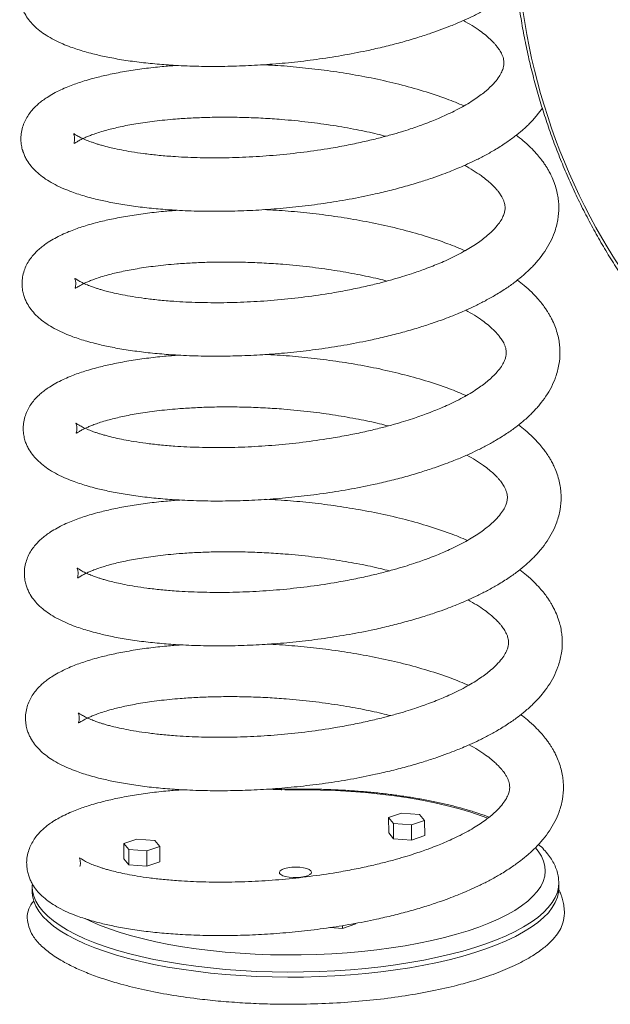
# Model space of a CAD drawing. Units: millimetres. Extents: x -859 to 2909, y -1560 to 576.
# Drawn here: x 2432 to 2652, y -1449 to -1082 of the extents above; entities that cross this region are included whole.
import ezdxf

# ---------------------------------------------------------------- set-up
doc = ezdxf.new("R2010")
doc.units = ezdxf.units.MM

msp = doc.modelspace()

# ---------------------------------------------------------------- linework, layer by layer
at = {"color": 7, "linetype": 'Continuous', "lineweight": 15}
for p, q in [((2574.03, -1377.52), (2569.17, -1379.19)), ((2580.74, -1378.05), (2574.03, -1377.52)), ((2582.58, -1380.24), (2580.74, -1378.05)), ((2569.17, -1379.19), (2571.02, -1381.38)), ((2569.17, -1379.19), (2569.22, -1384.85)), ((2571.02, -1381.38), (2571.06, -1387.04)), ((2571.02, -1381.38), (2577.72, -1381.91)), ((2577.72, -1381.91), (2582.58, -1380.24)), ((2577.72, -1381.91), (2577.77, -1387.57)), ((2582.58, -1380.24), (2582.63, -1385.9)), ((2569.22, -1384.85), (2571.06, -1387.04)), ((2475.47, -1387.22), (2470.61, -1388.89)), ((2470.61, -1388.89), (2472.45, -1391.09)), ((2470.61, -1388.89), (2470.65, -1394.55)), ((2482.17, -1387.75), (2475.47, -1387.22)), ((2484.02, -1389.95), (2482.17, -1387.75)), ((2571.06, -1387.04), (2577.77, -1387.57)), ((2577.77, -1387.57), (2582.63, -1385.9)), ((2472.45, -1391.09), (2479.16, -1391.61)), ((2472.45, -1391.09), (2472.5, -1396.75)), ((2479.16, -1391.61), (2484.02, -1389.95)), ((2479.16, -1391.61), (2479.21, -1397.28)), ((2484.02, -1389.95), (2484.07, -1395.61)), ((2470.65, -1394.55), (2472.5, -1396.75)), ((2479.21, -1397.28), (2484.07, -1395.61)), ((2472.5, -1396.75), (2479.21, -1397.28)), ((2632.56, -1405.4), (2632.54, -1403.52)), ((2436.55, -1405.08), (2436.56, -1406.96)), ((2556.94, -1418.55), (2556.94, -1418.8)), ((2547.49, -1420.11), (2552.08, -1420.47)), ((2552.07, -1419.38), (2552.08, -1420.47)), ((2552.08, -1420.47), (2556.94, -1418.8))]:
    msp.add_line(p, q, dxfattribs=at)
at = {"color": 8, "linetype": 'Continuous', "lineweight": 15, "flags": 128}
for points in [[(2599.74, -1377.21), (2595.54, -1375.95), (2591.1, -1374.79), (2586.45, -1373.71), (2581.61, -1372.74), (2576.58, -1371.87), (2571.4, -1371.1), (2566.07, -1370.44), (2560.63, -1369.89), (2555.08, -1369.45), (2549.46, -1369.13), (2543.78, -1368.93), (2538.07, -1368.84), (2532.34, -1368.86), (2530.53, -1368.9)], [(2606.1, -1379.45), (2603.7, -1378.55), (2599.74, -1377.21)], [(2456.21, -1416.72), (2458.2, -1417.69), (2461.62, -1419.19), (2465.31, -1420.61), (2469.27, -1421.95), (2473.47, -1423.2), (2477.91, -1424.37), (2482.56, -1425.44), (2487.41, -1426.42), (2492.43, -1427.29), (2497.62, -1428.06), (2502.94, -1428.72), (2508.39, -1429.26), (2513.93, -1429.7), (2519.55, -1430.02), (2525.23, -1430.23), (2530.95, -1430.32), (2536.67, -1430.29), (2542.39, -1430.15), (2548.08, -1429.89), (2553.72, -1429.52), (2559.28, -1429.03), (2564.76, -1428.43), (2570.11, -1427.72), (2575.33, -1426.91), (2580.4, -1425.99), (2585.29, -1424.97), (2589.99, -1423.85), (2594.48, -1422.64), (2598.74, -1421.35), (2602.76, -1419.97), (2606.52, -1418.52), (2610.01, -1416.99), (2613.21, -1415.4), (2616.11, -1413.74), (2618.7, -1412.04), (2620.97, -1410.28), (2622.91, -1408.49), (2624.52, -1406.66), (2625.79, -1404.8), (2626.71, -1402.93), (2627.28, -1401.04), (2627.5, -1399.15), (2627.37, -1397.26), (2626.88, -1395.37), (2626.05, -1393.51), (2624.86, -1391.66), (2623.83, -1390.4)], [(2632.54, -1403.47), (2632.44, -1405.04), (2632.01, -1406.98), (2631.22, -1408.9), (2630.09, -1410.81), (2628.62, -1412.7), (2626.81, -1414.56), (2624.67, -1416.37), (2622.21, -1418.15), (2619.43, -1419.88), (2616.35, -1421.55), (2612.98, -1423.16), (2609.33, -1424.7), (2605.4, -1426.17), (2601.23, -1427.56), (2596.82, -1428.87), (2592.18, -1430.08), (2587.34, -1431.21), (2582.3, -1432.24), (2577.1, -1433.17), (2571.75, -1434), (2566.26, -1434.72), (2560.65, -1435.33), (2554.96, -1435.83), (2549.19, -1436.22), (2543.37, -1436.49), (2537.52, -1436.65), (2531.65, -1436.69), (2525.8, -1436.62), (2519.98, -1436.43), (2514.21, -1436.13), (2508.51, -1435.71), (2502.91, -1435.18), (2497.42, -1434.54), (2492.06, -1433.79), (2486.86, -1432.93), (2481.82, -1431.97), (2476.98, -1430.92), (2472.34, -1429.77), (2467.92, -1428.52), (2463.74, -1427.19), (2459.82, -1425.78), (2456.16, -1424.29), (2452.78, -1422.73), (2449.7, -1421.11), (2446.92, -1419.42), (2444.45, -1417.68), (2442.3, -1415.89), (2440.49, -1414.06), (2439.01, -1412.2), (2437.88, -1410.3), (2437.09, -1408.39), (2436.65, -1406.46), (2436.55, -1405.06)]]:
    msp.add_lwpolyline(points, dxfattribs=at)
at = {"color": 7, "linetype": 'Continuous', "lineweight": 15, "flags": 128}
for points in [[(2538.72, -1398.13), (2537.52, -1397.84), (2536.13, -1397.66), (2534.65, -1397.59), (2533.15, -1397.66), (2531.74, -1397.84), (2530.5, -1398.13), (2529.52, -1398.51), (2528.85, -1398.96), (2528.53, -1399.45), (2528.59, -1399.95), (2529.02, -1400.42), (2529.79, -1400.84), (2530.87, -1401.18), (2532.17, -1401.42), (2533.61, -1401.54), (2535.12, -1401.55), (2536.58, -1401.42), (2537.92, -1401.18), (2539.04, -1400.85), (2539.87, -1400.43), (2540.37, -1399.95), (2540.5, -1399.46), (2540.25, -1398.97), (2539.65, -1398.52), (2538.72, -1398.13)], [(2436.56, -1406.96), (2436.66, -1408.35), (2437.1, -1410.27), (2437.89, -1412.19), (2439.03, -1414.08), (2440.51, -1415.95), (2442.32, -1417.78), (2444.46, -1419.57), (2446.93, -1421.31), (2449.71, -1422.99), (2452.8, -1424.62), (2456.17, -1426.18), (2459.83, -1427.67), (2463.76, -1429.08), (2467.93, -1430.41), (2472.35, -1431.65), (2476.99, -1432.81), (2481.84, -1433.86), (2486.87, -1434.82), (2492.08, -1435.67), (2497.43, -1436.42), (2502.92, -1437.07), (2508.53, -1437.6), (2514.22, -1438.01), (2519.99, -1438.32), (2525.82, -1438.51), (2531.67, -1438.58), (2537.53, -1438.54), (2543.38, -1438.38), (2549.21, -1438.11), (2554.97, -1437.72), (2560.67, -1437.22), (2566.27, -1436.61), (2571.76, -1435.89), (2577.12, -1435.06), (2582.32, -1434.13), (2587.35, -1433.1), (2592.19, -1431.97), (2596.83, -1430.75), (2601.24, -1429.45), (2605.42, -1428.06), (2609.34, -1426.59), (2612.99, -1425.05), (2616.37, -1423.44), (2619.45, -1421.77), (2622.22, -1420.04), (2624.69, -1418.26), (2626.83, -1416.44), (2628.64, -1414.59), (2630.11, -1412.7), (2631.24, -1410.79), (2632.02, -1408.86), (2632.46, -1406.93), (2632.56, -1405.4)]]:
    msp.add_lwpolyline(points, dxfattribs=at)
at = {"color": 8, "linetype": 'Continuous', "lineweight": 15}
msp.add_arc((2854.57, -1044.32), 237.93, 181.7721, 216.5744, dxfattribs=at)
at = {"color": 7, "linetype": 'Continuous', "lineweight": 15}
msp.add_arc((2443.81, -1416.57), 9.17, 136.9297, 180.1661, dxfattribs=at)
for points, knots in [([(2615.57, -1050.79), (2615.59, -1051.69), (2615.67, -1054.91), (2615.98, -1060.48), (2616.57, -1067.53), (2617.4, -1074.61), (2618.44, -1081.7), (2619.71, -1088.8), (2621.2, -1095.89), (2622.9, -1102.96), (2624.82, -1110), (2626.94, -1116.99), (2629.27, -1123.92), (2631.81, -1130.77), (2634.53, -1137.54), (2637.45, -1144.21), (2640.56, -1150.77), (2643.84, -1157.21), (2647.3, -1163.51), (2650.93, -1169.67), (2654.72, -1175.66), (2658.56, -1181.36), (2661.2, -1184.97), (2662.48, -1186.7)], [0, 0, 0, 0, 0.019126, 0.068361, 0.117593, 0.166821, 0.216044, 0.265264, 0.314481, 0.363695, 0.412907, 0.462118, 0.511329, 0.56054, 0.609752, 0.658966, 0.708183, 0.757402, 0.806626, 0.855854, 0.905088, 0.954327, 1, 1, 1, 1]), ([(2441.49, -1057.23), (2440.97, -1057.58), (2439.96, -1058.27), (2438.49, -1059.45), (2437.04, -1060.79), (2435.66, -1062.33), (2434.39, -1064.07), (2433.29, -1066.07), (2432.45, -1068.28), (2431.97, -1070.6), (2431.85, -1072.85), (2432.05, -1074.98), (2432.51, -1076.88), (2433.08, -1078.46), (2433.93, -1080.23), (2435.22, -1082.22), (2437.08, -1084.34), (2439.25, -1086.24), (2441.79, -1088.03), (2444.63, -1089.65), (2447.68, -1091.08), (2450.66, -1092.26), (2453.39, -1093.2), (2456.12, -1094.04), (2459.6, -1094.98), (2464.11, -1096.01), (2469.85, -1097.07), (2476.2, -1097.98), (2482.93, -1098.69), (2490.33, -1099.22), (2498.37, -1099.53), (2507.09, -1099.58), (2515.94, -1099.33), (2525, -1098.8), (2534.23, -1097.96), (2543.58, -1096.8), (2552.95, -1095.31), (2561.21, -1093.68), (2568.33, -1092.03), (2574.32, -1090.47), (2579.88, -1088.84), (2584.75, -1087.25), (2588.78, -1085.81), (2591.93, -1084.6), (2594.71, -1083.46), (2597.54, -1082.23), (2600.85, -1080.69), (2604.47, -1078.85), (2608.41, -1076.64), (2612.23, -1074.21), (2615.14, -1072.16), (2616.58, -1070.96), (2616.97, -1070.63)], [0, 0, 0, 0, 0.012531, 0.024773, 0.037268, 0.05062, 0.064709, 0.079074, 0.093636, 0.109127, 0.122939, 0.136826, 0.148716, 0.158956, 0.169279, 0.187063, 0.205559, 0.226017, 0.245655, 0.267263, 0.288843, 0.30732, 0.32276, 0.337954, 0.354423, 0.379578, 0.407149, 0.436029, 0.464075, 0.491303, 0.524223, 0.55587, 0.587416, 0.61929, 0.651601, 0.684289, 0.717455, 0.751151, 0.773887, 0.796909, 0.819648, 0.839639, 0.85663, 0.870627, 0.880845, 0.893706, 0.909215, 0.927434, 0.947182, 0.970906, 0.991982, 1, 1, 1, 1]), ([(2597.03, -1082.44), (2598.13, -1083.06), (2600.36, -1084.32), (2603.08, -1086.16), (2605.27, -1087.84), (2606.86, -1089.24), (2608, -1090.36), (2608.84, -1091.28), (2609.49, -1092.07), (2610.03, -1092.78), (2610.52, -1093.5), (2610.97, -1094.26), (2611.42, -1095.14), (2611.78, -1096.08), (2612.01, -1097), (2612.13, -1098), (2612.08, -1099.14), (2611.83, -1100.3), (2611.19, -1101.94), (2610.06, -1103.8), (2608.26, -1106.03), (2605.48, -1108.68), (2601.68, -1111.57), (2597.58, -1114.09), (2593.74, -1116.12), (2590.77, -1117.55), (2587.94, -1118.81), (2585.16, -1119.95), (2582.54, -1120.96), (2579.86, -1121.93), (2577.08, -1122.88), (2573.78, -1123.93), (2569.86, -1125.08), (2565.28, -1126.3), (2560.02, -1127.56), (2554.1, -1128.82), (2546.59, -1130.19), (2537.62, -1131.51), (2527.44, -1132.61), (2517.3, -1133.31), (2507.37, -1133.62), (2497.79, -1133.54), (2489.73, -1133.16), (2483.15, -1132.6), (2478.05, -1132.01), (2473.59, -1131.35), (2469.82, -1130.67), (2466.67, -1130.01), (2464.25, -1129.42), (2462.43, -1128.92), (2461.05, -1128.52), (2459.75, -1128.1), (2458.25, -1127.58), (2456.46, -1126.9), (2454.56, -1126.04), (2453.07, -1125.21), (2452.26, -1124.67), (2451.98, -1124.5), (2451.97, -1124.61), (2452.1, -1124.96), (2452.28, -1125.66), (2452.35, -1126.36), (2452.29, -1127.37), (2452.05, -1128.18), (2452.13, -1128.26), (2452.61, -1127.97), (2453.67, -1127.29), (2455.05, -1126.56), (2456.37, -1125.95), (2457.86, -1125.33), (2459.6, -1124.68), (2461.76, -1123.96), (2464.91, -1123.04), (2469.3, -1121.98), (2475.19, -1120.85), (2482.07, -1119.87), (2489.02, -1119.17), (2495.71, -1118.73), (2501.92, -1118.48), (2508.52, -1118.4), (2515.41, -1118.5), (2522.39, -1118.78), (2530.36, -1119.31), (2539.1, -1120.18), (2548.42, -1121.45), (2557.01, -1122.97), (2563.55, -1124.32), (2567.08, -1125.25), (2568.13, -1125.52)], [0, 0, 0, 0, 0.011704, 0.023625, 0.033806, 0.042267, 0.049016, 0.054628, 0.059915, 0.064897, 0.06959, 0.075875, 0.084078, 0.093679, 0.10229, 0.109617, 0.122069, 0.134388, 0.148728, 0.162636, 0.177097, 0.192819, 0.209871, 0.228347, 0.238103, 0.247311, 0.255448, 0.262493, 0.27016, 0.276118, 0.282724, 0.290525, 0.299529, 0.309728, 0.321105, 0.333693, 0.347232, 0.367628, 0.38808, 0.40852, 0.428999, 0.44945, 0.469919, 0.483539, 0.496698, 0.50872, 0.519588, 0.529342, 0.537969, 0.543695, 0.548783, 0.553518, 0.55931, 0.56896, 0.580775, 0.593423, 0.605726, 0.617638, 0.627847, 0.635894, 0.642734, 0.650677, 0.661968, 0.675321, 0.690459, 0.70482, 0.717584, 0.726802, 0.734456, 0.741223, 0.748846, 0.757418, 0.766962, 0.782838, 0.799746, 0.817655, 0.836501, 0.849624, 0.863164, 0.877113, 0.891505, 0.905798, 0.919635, 0.939536, 0.958372, 0.976188, 0.99293, 1, 1, 1, 1]), ([(2490.24, -1099.17), (2488.46, -1099.3), (2484.31, -1099.61), (2478.09, -1100.32), (2471.6, -1101.28), (2465.69, -1102.4), (2460.98, -1103.5), (2457.38, -1104.48), (2454.65, -1105.32), (2452.15, -1106.18), (2449.66, -1107.15), (2447.04, -1108.29), (2444.49, -1109.58), (2442.27, -1110.9), (2440.45, -1112.16), (2438.92, -1113.38), (2437.47, -1114.72), (2436.09, -1116.26), (2434.82, -1118), (2433.72, -1120), (2432.88, -1122.21), (2432.4, -1124.53), (2432.28, -1126.78), (2432.48, -1128.91), (2432.94, -1130.81), (2433.51, -1132.39), (2434.36, -1134.16), (2435.65, -1136.15), (2437.51, -1138.27), (2439.68, -1140.17), (2442.22, -1141.96), (2445.05, -1143.58), (2448.11, -1145.01), (2451.09, -1146.19), (2453.82, -1147.13), (2456.55, -1147.97), (2460.03, -1148.91), (2464.54, -1149.94), (2470.27, -1151), (2476.63, -1151.91), (2483.36, -1152.62), (2490.76, -1153.15), (2498.8, -1153.46), (2507.52, -1153.51), (2516.37, -1153.26), (2525.42, -1152.73), (2534.66, -1151.89), (2544.01, -1150.73), (2553.38, -1149.24), (2561.64, -1147.61), (2568.76, -1145.96), (2574.75, -1144.4), (2580.31, -1142.77), (2585.18, -1141.18), (2589.21, -1139.74), (2592.36, -1138.53), (2595.14, -1137.39), (2597.97, -1136.16), (2601.28, -1134.62), (2604.9, -1132.78), (2608.84, -1130.57), (2612.67, -1128.15), (2616.11, -1125.66), (2619.16, -1123.17), (2621.95, -1120.55), (2624.46, -1117.83), (2625.8, -1115.95), (2626.41, -1115.11)], [0, 0, 0, 0, 0.015812, 0.036803, 0.058463, 0.079989, 0.099522, 0.112222, 0.123854, 0.134506, 0.145991, 0.159019, 0.173573, 0.187537, 0.198157, 0.207435, 0.216903, 0.227022, 0.237698, 0.248584, 0.259619, 0.271359, 0.281826, 0.292349, 0.30136, 0.30912, 0.316943, 0.33042, 0.344436, 0.359939, 0.374821, 0.391196, 0.40755, 0.421552, 0.433252, 0.444766, 0.457246, 0.476309, 0.497203, 0.519088, 0.540341, 0.560975, 0.585922, 0.609905, 0.63381, 0.657965, 0.682451, 0.707222, 0.732355, 0.75789, 0.77512, 0.792566, 0.809798, 0.824947, 0.837823, 0.848431, 0.856173, 0.86592, 0.877673, 0.89148, 0.906444, 0.924423, 0.940395, 0.954392, 0.970707, 0.986852, 1, 1, 1, 1]), ([(2597.22, -1114.21), (2595.11, -1113.32), (2590.35, -1111.33), (2582.22, -1108.66), (2573.2, -1106.15), (2563.96, -1104.03), (2554.63, -1102.29), (2545.31, -1100.89), (2536.03, -1099.85), (2528.34, -1099.18), (2523.78, -1098.98), (2522.27, -1098.91)], [0, 0, 0, 0, 0.1027097, 0.2316895, 0.3569074, 0.4791953, 0.5986383, 0.7155172, 0.829863, 0.943285, 1, 1, 1, 1]), ([(2490.67, -1153.1), (2488.89, -1153.23), (2484.74, -1153.54), (2478.52, -1154.25), (2472.03, -1155.21), (2466.12, -1156.33), (2461.41, -1157.43), (2457.81, -1158.41), (2455.08, -1159.25), (2452.58, -1160.11), (2450.09, -1161.08), (2447.47, -1162.22), (2444.92, -1163.51), (2442.7, -1164.83), (2440.88, -1166.09), (2439.35, -1167.31), (2437.9, -1168.65), (2436.52, -1170.19), (2435.25, -1171.93), (2434.15, -1173.93), (2433.31, -1176.14), (2432.83, -1178.45), (2432.71, -1180.71), (2432.91, -1182.83), (2433.37, -1184.74), (2433.94, -1186.32), (2434.79, -1188.09), (2436.08, -1190.08), (2437.94, -1192.2), (2440.11, -1194.1), (2442.65, -1195.89), (2445.48, -1197.51), (2448.54, -1198.94), (2451.52, -1200.12), (2454.25, -1201.06), (2456.98, -1201.89), (2460.46, -1202.83), (2464.97, -1203.87), (2470.7, -1204.93), (2477.06, -1205.84), (2483.79, -1206.55), (2491.19, -1207.08), (2499.23, -1207.39), (2507.95, -1207.44), (2516.79, -1207.19), (2525.85, -1206.66), (2535.09, -1205.82), (2544.44, -1204.66), (2553.81, -1203.17), (2562.07, -1201.54), (2569.19, -1199.89), (2575.18, -1198.33), (2580.74, -1196.7), (2585.61, -1195.11), (2589.64, -1193.67), (2592.79, -1192.46), (2595.57, -1191.32), (2598.4, -1190.09), (2601.71, -1188.55), (2605.33, -1186.71), (2609.27, -1184.5), (2613.1, -1182.08), (2616.54, -1179.6), (2619.59, -1177.1), (2622.38, -1174.48), (2625.05, -1171.54), (2627.41, -1168.38), (2629.43, -1164.97), (2631.12, -1161.11), (2632.3, -1156.63), (2632.6, -1152.87), (2632.47, -1149.97), (2632.21, -1147.8), (2631.69, -1145.36), (2630.9, -1142.84), (2629.95, -1140.6), (2629.07, -1138.87), (2628.37, -1137.64), (2627.68, -1136.53), (2626.86, -1135.3), (2625.68, -1133.73), (2624.08, -1131.81), (2621.92, -1129.55), (2619.47, -1127.28), (2617.54, -1125.8), (2616.69, -1125.15)], [0, 0, 0, 0, 0.012975, 0.030201, 0.047975, 0.065639, 0.081668, 0.09209, 0.101635, 0.110377, 0.119801, 0.130492, 0.142435, 0.153895, 0.162609, 0.170223, 0.177992, 0.186295, 0.195057, 0.20399, 0.213046, 0.222679, 0.231268, 0.239904, 0.247298, 0.253666, 0.260086, 0.271145, 0.282647, 0.295369, 0.307581, 0.321018, 0.334438, 0.345928, 0.35553, 0.364978, 0.37522, 0.390862, 0.408008, 0.425968, 0.443408, 0.46034, 0.480812, 0.500492, 0.520109, 0.539931, 0.560024, 0.580351, 0.600976, 0.62193, 0.636069, 0.650386, 0.664526, 0.676958, 0.687524, 0.696228, 0.702582, 0.71058, 0.720224, 0.731555, 0.743835, 0.758588, 0.771695, 0.783181, 0.796569, 0.809818, 0.823416, 0.837437, 0.851741, 0.869133, 0.886287, 0.893382, 0.901501, 0.910687, 0.920903, 0.930191, 0.936349, 0.941062, 0.94487, 0.950217, 0.957395, 0.966388, 0.977208, 0.989837, 1, 1, 1, 1]), ([(2597.46, -1136.37), (2598.56, -1136.99), (2600.79, -1138.25), (2603.51, -1140.09), (2605.7, -1141.77), (2607.29, -1143.17), (2608.43, -1144.29), (2609.27, -1145.21), (2609.92, -1146), (2610.46, -1146.71), (2610.94, -1147.43), (2611.4, -1148.19), (2611.85, -1149.07), (2612.21, -1150.01), (2612.44, -1150.93), (2612.56, -1151.93), (2612.51, -1153.07), (2612.26, -1154.23), (2611.62, -1155.87), (2610.49, -1157.73), (2608.69, -1159.96), (2605.91, -1162.61), (2602.11, -1165.5), (2598.01, -1168.02), (2594.17, -1170.05), (2591.2, -1171.48), (2588.37, -1172.74), (2585.59, -1173.88), (2582.97, -1174.89), (2580.29, -1175.86), (2577.51, -1176.81), (2574.21, -1177.86), (2570.29, -1179.01), (2565.71, -1180.23), (2560.45, -1181.49), (2554.53, -1182.75), (2547.01, -1184.12), (2538.05, -1185.44), (2527.87, -1186.54), (2517.73, -1187.24), (2507.8, -1187.55), (2498.22, -1187.47), (2490.16, -1187.09), (2483.58, -1186.53), (2478.47, -1185.94), (2474.02, -1185.28), (2470.25, -1184.6), (2467.1, -1183.94), (2464.68, -1183.35), (2462.86, -1182.85), (2461.48, -1182.45), (2460.18, -1182.03), (2458.68, -1181.51), (2456.89, -1180.83), (2454.99, -1179.97), (2453.5, -1179.14), (2452.69, -1178.6), (2452.4, -1178.43), (2452.4, -1178.54), (2452.53, -1178.89), (2452.71, -1179.59), (2452.78, -1180.29), (2452.72, -1181.3), (2452.47, -1182.11), (2452.56, -1182.19), (2453.04, -1181.9), (2454.1, -1181.22), (2455.48, -1180.49), (2456.79, -1179.88), (2458.29, -1179.26), (2460.03, -1178.61), (2462.19, -1177.89), (2465.34, -1176.97), (2469.73, -1175.91), (2475.62, -1174.78), (2482.5, -1173.8), (2489.45, -1173.1), (2496.14, -1172.66), (2502.35, -1172.41), (2508.95, -1172.33), (2515.84, -1172.43), (2522.82, -1172.71), (2530.79, -1173.24), (2539.53, -1174.11), (2548.85, -1175.38), (2557.44, -1176.9), (2563.98, -1178.25), (2567.51, -1179.18), (2568.56, -1179.45)], [0, 0, 0, 0, 0.011704, 0.023625, 0.033806, 0.042267, 0.049016, 0.054628, 0.059915, 0.064897, 0.06959, 0.075875, 0.084078, 0.093679, 0.10229, 0.109617, 0.122069, 0.134388, 0.148728, 0.162636, 0.177097, 0.192819, 0.209871, 0.228347, 0.238103, 0.247311, 0.255448, 0.262493, 0.27016, 0.276118, 0.282724, 0.290525, 0.299529, 0.309728, 0.321105, 0.333693, 0.347232, 0.367628, 0.38808, 0.40852, 0.428999, 0.44945, 0.469919, 0.483539, 0.496698, 0.50872, 0.519588, 0.529342, 0.537969, 0.543695, 0.548783, 0.553518, 0.55931, 0.56896, 0.580775, 0.593423, 0.605726, 0.617638, 0.627847, 0.635894, 0.642734, 0.650677, 0.661968, 0.675321, 0.690459, 0.70482, 0.717584, 0.726802, 0.734456, 0.741223, 0.748846, 0.757418, 0.766962, 0.782838, 0.799746, 0.817655, 0.836501, 0.849624, 0.863164, 0.877113, 0.891505, 0.905798, 0.919635, 0.939536, 0.958372, 0.976188, 0.99293, 1, 1, 1, 1]), ([(2597.65, -1168.14), (2595.54, -1167.25), (2590.78, -1165.26), (2582.65, -1162.59), (2573.62, -1160.08), (2564.39, -1157.96), (2555.06, -1156.22), (2545.73, -1154.82), (2536.46, -1153.78), (2528.77, -1153.11), (2524.21, -1152.91), (2522.69, -1152.84)], [0, 0, 0, 0, 0.10271, 0.23169, 0.356907, 0.479195, 0.598638, 0.715517, 0.829863, 0.943285, 1, 1, 1, 1]), ([(2491.1, -1207.03), (2489.32, -1207.16), (2485.17, -1207.47), (2478.95, -1208.18), (2472.46, -1209.14), (2466.55, -1210.26), (2461.84, -1211.36), (2458.24, -1212.34), (2455.51, -1213.18), (2453.01, -1214.04), (2450.52, -1215.01), (2447.9, -1216.15), (2445.35, -1217.44), (2443.13, -1218.75), (2441.31, -1220.02), (2439.78, -1221.24), (2438.33, -1222.58), (2436.94, -1224.12), (2435.68, -1225.86), (2434.58, -1227.86), (2433.74, -1230.07), (2433.26, -1232.38), (2433.14, -1234.64), (2433.34, -1236.76), (2433.8, -1238.67), (2434.37, -1240.25), (2435.22, -1242.02), (2436.51, -1244.01), (2438.37, -1246.13), (2440.54, -1248.03), (2443.08, -1249.82), (2445.91, -1251.44), (2448.97, -1252.87), (2451.95, -1254.05), (2454.68, -1254.99), (2457.41, -1255.82), (2460.89, -1256.76), (2465.4, -1257.8), (2471.13, -1258.86), (2477.49, -1259.77), (2484.22, -1260.48), (2491.62, -1261.01), (2499.66, -1261.32), (2508.38, -1261.37), (2517.22, -1261.12), (2526.28, -1260.59), (2535.52, -1259.75), (2544.87, -1258.59), (2554.24, -1257.1), (2562.49, -1255.47), (2569.62, -1253.82), (2575.61, -1252.26), (2581.17, -1250.63), (2586.04, -1249.04), (2590.07, -1247.6), (2593.22, -1246.39), (2596, -1245.25), (2598.83, -1244.02), (2602.14, -1242.48), (2605.76, -1240.64), (2609.7, -1238.43), (2613.53, -1236.01), (2616.97, -1233.52), (2620.02, -1231.03), (2622.81, -1228.41), (2625.48, -1225.47), (2627.84, -1222.31), (2629.86, -1218.9), (2631.55, -1215.04), (2632.73, -1210.56), (2633.03, -1206.8), (2632.9, -1203.9), (2632.64, -1201.73), (2632.12, -1199.29), (2631.33, -1196.77), (2630.38, -1194.53), (2629.5, -1192.8), (2628.8, -1191.57), (2628.11, -1190.46), (2627.29, -1189.23), (2626.11, -1187.66), (2624.51, -1185.74), (2622.35, -1183.48), (2619.9, -1181.21), (2617.97, -1179.73), (2617.11, -1179.08)], [0, 0, 0, 0, 0.012975, 0.030201, 0.047975, 0.065639, 0.081668, 0.09209, 0.101635, 0.110377, 0.119801, 0.130492, 0.142435, 0.153895, 0.162609, 0.170223, 0.177992, 0.186295, 0.195057, 0.20399, 0.213046, 0.222679, 0.231268, 0.239904, 0.247298, 0.253666, 0.260085, 0.271145, 0.282647, 0.295369, 0.307581, 0.321018, 0.334438, 0.345928, 0.35553, 0.364978, 0.37522, 0.390862, 0.408008, 0.425968, 0.443408, 0.46034, 0.480812, 0.500492, 0.520109, 0.539931, 0.560024, 0.580351, 0.600976, 0.62193, 0.636069, 0.650386, 0.664526, 0.676958, 0.687524, 0.696228, 0.702582, 0.71058, 0.720224, 0.731555, 0.743835, 0.758588, 0.771695, 0.783181, 0.796569, 0.809818, 0.823416, 0.837437, 0.851741, 0.869133, 0.886287, 0.893382, 0.901501, 0.910687, 0.920903, 0.930191, 0.936349, 0.941062, 0.94487, 0.950217, 0.957395, 0.966388, 0.977208, 0.989837, 1, 1, 1, 1]), ([(2597.89, -1190.3), (2598.99, -1190.92), (2601.22, -1192.17), (2603.94, -1194.02), (2606.13, -1195.7), (2607.72, -1197.1), (2608.86, -1198.22), (2609.7, -1199.14), (2610.35, -1199.93), (2610.89, -1200.64), (2611.37, -1201.36), (2611.83, -1202.12), (2612.28, -1203), (2612.64, -1203.94), (2612.87, -1204.86), (2612.99, -1205.86), (2612.94, -1207), (2612.69, -1208.16), (2612.05, -1209.8), (2610.91, -1211.66), (2609.12, -1213.89), (2606.34, -1216.54), (2602.54, -1219.42), (2598.44, -1221.95), (2594.6, -1223.98), (2591.63, -1225.41), (2588.8, -1226.67), (2586.02, -1227.81), (2583.4, -1228.82), (2580.72, -1229.79), (2577.94, -1230.74), (2574.64, -1231.79), (2570.72, -1232.94), (2566.14, -1234.16), (2560.88, -1235.42), (2554.96, -1236.68), (2547.44, -1238.05), (2538.48, -1239.37), (2528.3, -1240.47), (2518.16, -1241.17), (2508.23, -1241.48), (2498.65, -1241.4), (2490.59, -1241.02), (2484.01, -1240.46), (2478.9, -1239.87), (2474.45, -1239.21), (2470.68, -1238.53), (2467.53, -1237.86), (2465.11, -1237.28), (2463.29, -1236.78), (2461.91, -1236.38), (2460.61, -1235.96), (2459.11, -1235.44), (2457.32, -1234.76), (2455.42, -1233.9), (2453.93, -1233.07), (2453.12, -1232.53), (2452.83, -1232.36), (2452.83, -1232.47), (2452.96, -1232.82), (2453.14, -1233.52), (2453.21, -1234.22), (2453.15, -1235.23), (2452.9, -1236.04), (2452.99, -1236.12), (2453.47, -1235.83), (2454.53, -1235.15), (2455.91, -1234.42), (2457.22, -1233.81), (2458.72, -1233.19), (2460.46, -1232.54), (2462.62, -1231.82), (2465.77, -1230.9), (2470.16, -1229.84), (2476.05, -1228.71), (2482.93, -1227.73), (2489.88, -1227.03), (2496.57, -1226.59), (2502.78, -1226.34), (2509.38, -1226.26), (2516.27, -1226.36), (2523.25, -1226.64), (2531.22, -1227.17), (2539.96, -1228.04), (2549.28, -1229.31), (2557.87, -1230.83), (2564.41, -1232.18), (2567.94, -1233.11), (2568.99, -1233.38)], [0, 0, 0, 0, 0.011704, 0.023625, 0.033806, 0.042267, 0.049016, 0.054628, 0.059915, 0.064897, 0.06959, 0.075875, 0.084078, 0.093679, 0.10229, 0.109617, 0.122069, 0.134388, 0.148728, 0.162636, 0.177097, 0.192819, 0.209871, 0.228347, 0.238103, 0.247311, 0.255448, 0.262493, 0.27016, 0.276118, 0.282724, 0.290525, 0.299529, 0.309728, 0.321105, 0.333693, 0.347232, 0.367628, 0.38808, 0.40852, 0.428999, 0.44945, 0.469919, 0.483539, 0.496698, 0.50872, 0.519588, 0.529342, 0.537969, 0.543695, 0.548783, 0.553518, 0.55931, 0.56896, 0.580775, 0.593423, 0.605726, 0.617638, 0.627847, 0.635894, 0.642734, 0.650677, 0.661968, 0.675321, 0.690459, 0.70482, 0.717584, 0.726802, 0.734456, 0.741223, 0.748846, 0.757418, 0.766962, 0.782838, 0.799746, 0.817655, 0.836501, 0.849624, 0.863164, 0.877113, 0.891505, 0.905798, 0.919635, 0.939536, 0.958372, 0.976188, 0.99293, 1, 1, 1, 1]), ([(2598.08, -1222.07), (2595.97, -1221.18), (2591.21, -1219.19), (2583.08, -1216.52), (2574.05, -1214.01), (2564.82, -1211.89), (2555.49, -1210.15), (2546.16, -1208.75), (2536.89, -1207.71), (2529.2, -1207.04), (2524.64, -1206.84), (2523.12, -1206.77)], [0, 0, 0, 0, 0.1027097, 0.2316895, 0.3569074, 0.4791953, 0.5986383, 0.7155172, 0.829863, 0.943285, 1, 1, 1, 1]), ([(2491.53, -1260.96), (2489.75, -1261.09), (2485.6, -1261.4), (2479.38, -1262.11), (2472.89, -1263.07), (2466.98, -1264.19), (2462.27, -1265.29), (2458.67, -1266.27), (2455.94, -1267.11), (2453.44, -1267.97), (2450.94, -1268.93), (2448.33, -1270.08), (2445.77, -1271.37), (2443.56, -1272.68), (2441.74, -1273.95), (2440.21, -1275.17), (2438.76, -1276.51), (2437.37, -1278.05), (2436.11, -1279.79), (2435.01, -1281.79), (2434.17, -1284), (2433.68, -1286.31), (2433.57, -1288.57), (2433.77, -1290.69), (2434.22, -1292.6), (2434.8, -1294.18), (2435.65, -1295.95), (2436.94, -1297.94), (2438.8, -1300.06), (2440.97, -1301.96), (2443.51, -1303.75), (2446.34, -1305.37), (2449.4, -1306.8), (2452.38, -1307.98), (2455.11, -1308.92), (2457.84, -1309.75), (2461.32, -1310.69), (2465.83, -1311.73), (2471.56, -1312.79), (2477.92, -1313.7), (2484.65, -1314.41), (2492.05, -1314.94), (2500.09, -1315.25), (2508.81, -1315.29), (2517.65, -1315.05), (2526.71, -1314.52), (2535.95, -1313.68), (2545.29, -1312.52), (2554.67, -1311.03), (2562.92, -1309.4), (2570.05, -1307.75), (2576.04, -1306.19), (2581.6, -1304.56), (2586.47, -1302.97), (2590.5, -1301.53), (2593.65, -1300.32), (2596.43, -1299.18), (2599.26, -1297.95), (2602.57, -1296.41), (2606.19, -1294.57), (2610.13, -1292.36), (2613.95, -1289.94), (2617.4, -1287.45), (2620.45, -1284.96), (2623.24, -1282.34), (2625.91, -1279.4), (2628.27, -1276.24), (2630.29, -1272.83), (2631.98, -1268.97), (2633.16, -1264.49), (2633.46, -1260.73), (2633.33, -1257.83), (2633.07, -1255.66), (2632.55, -1253.22), (2631.75, -1250.7), (2630.81, -1248.46), (2629.93, -1246.73), (2629.23, -1245.5), (2628.54, -1244.39), (2627.71, -1243.16), (2626.54, -1241.59), (2624.93, -1239.67), (2622.78, -1237.41), (2620.32, -1235.14), (2618.4, -1233.66), (2617.54, -1233.01)], [0, 0, 0, 0, 0.012975, 0.030201, 0.047975, 0.065639, 0.081668, 0.09209, 0.101635, 0.110377, 0.119801, 0.130492, 0.142435, 0.153895, 0.162609, 0.170223, 0.177992, 0.186295, 0.195057, 0.20399, 0.213046, 0.222679, 0.231268, 0.239904, 0.247298, 0.253666, 0.260085, 0.271145, 0.282647, 0.295369, 0.307581, 0.321018, 0.334438, 0.345928, 0.35553, 0.364978, 0.37522, 0.390862, 0.408008, 0.425968, 0.443408, 0.46034, 0.480812, 0.500492, 0.520109, 0.539931, 0.560024, 0.580351, 0.600976, 0.62193, 0.636069, 0.650386, 0.664526, 0.676958, 0.687524, 0.696228, 0.702582, 0.71058, 0.720224, 0.731555, 0.743835, 0.758588, 0.771695, 0.783181, 0.796569, 0.809818, 0.823416, 0.837437, 0.851741, 0.869133, 0.886287, 0.893382, 0.901501, 0.910687, 0.920903, 0.930191, 0.936349, 0.941062, 0.94487, 0.950217, 0.957395, 0.966388, 0.977208, 0.989837, 1, 1, 1, 1]), ([(2598.32, -1244.23), (2599.42, -1244.85), (2601.65, -1246.1), (2604.37, -1247.95), (2606.56, -1249.63), (2608.15, -1251.03), (2609.29, -1252.15), (2610.13, -1253.07), (2610.78, -1253.86), (2611.32, -1254.57), (2611.8, -1255.29), (2612.26, -1256.05), (2612.71, -1256.93), (2613.07, -1257.87), (2613.3, -1258.79), (2613.42, -1259.79), (2613.37, -1260.93), (2613.12, -1262.09), (2612.48, -1263.73), (2611.34, -1265.59), (2609.55, -1267.82), (2606.77, -1270.47), (2602.97, -1273.35), (2598.87, -1275.88), (2595.03, -1277.91), (2592.06, -1279.34), (2589.23, -1280.6), (2586.45, -1281.74), (2583.83, -1282.75), (2581.15, -1283.72), (2578.37, -1284.67), (2575.07, -1285.72), (2571.15, -1286.87), (2566.57, -1288.09), (2561.31, -1289.35), (2555.38, -1290.61), (2547.87, -1291.98), (2538.91, -1293.3), (2528.73, -1294.4), (2518.59, -1295.1), (2508.66, -1295.41), (2499.08, -1295.33), (2491.02, -1294.95), (2484.44, -1294.39), (2479.33, -1293.8), (2474.88, -1293.14), (2471.11, -1292.46), (2467.96, -1291.79), (2465.54, -1291.21), (2463.72, -1290.71), (2462.34, -1290.31), (2461.04, -1289.89), (2459.54, -1289.37), (2457.75, -1288.69), (2455.85, -1287.83), (2454.36, -1287), (2453.55, -1286.46), (2453.26, -1286.29), (2453.26, -1286.4), (2453.39, -1286.75), (2453.57, -1287.45), (2453.64, -1288.15), (2453.58, -1289.16), (2453.33, -1289.97), (2453.42, -1290.05), (2453.9, -1289.76), (2454.96, -1289.08), (2456.34, -1288.35), (2457.65, -1287.74), (2459.15, -1287.12), (2460.89, -1286.47), (2463.05, -1285.75), (2466.2, -1284.83), (2470.59, -1283.77), (2476.48, -1282.64), (2483.36, -1281.66), (2490.31, -1280.96), (2497, -1280.52), (2503.21, -1280.27), (2509.81, -1280.19), (2516.7, -1280.29), (2523.68, -1280.57), (2531.65, -1281.1), (2540.39, -1281.97), (2549.71, -1283.24), (2558.3, -1284.76), (2564.84, -1286.11), (2568.37, -1287.04), (2569.42, -1287.31)], [0, 0, 0, 0, 0.011704, 0.023625, 0.033806, 0.042267, 0.049016, 0.054628, 0.059915, 0.064897, 0.06959, 0.075875, 0.084078, 0.093679, 0.10229, 0.109617, 0.122069, 0.134388, 0.148728, 0.162636, 0.177097, 0.192819, 0.209871, 0.228347, 0.238103, 0.247311, 0.255448, 0.262493, 0.27016, 0.276118, 0.282724, 0.290525, 0.299529, 0.309728, 0.321105, 0.333693, 0.347232, 0.367628, 0.38808, 0.40852, 0.428999, 0.44945, 0.469919, 0.483539, 0.496698, 0.50872, 0.519588, 0.529342, 0.537969, 0.543695, 0.548783, 0.553518, 0.55931, 0.56896, 0.580775, 0.593423, 0.605726, 0.617638, 0.627847, 0.635894, 0.642734, 0.650677, 0.661968, 0.675321, 0.690459, 0.70482, 0.717584, 0.726802, 0.734456, 0.741223, 0.748846, 0.757418, 0.766962, 0.782838, 0.799746, 0.817655, 0.836501, 0.849624, 0.863164, 0.877113, 0.891505, 0.905798, 0.919635, 0.939536, 0.958372, 0.976188, 0.99293, 1, 1, 1, 1]), ([(2598.51, -1276), (2596.4, -1275.11), (2591.64, -1273.12), (2583.5, -1270.45), (2574.48, -1267.94), (2565.25, -1265.82), (2555.92, -1264.08), (2546.59, -1262.68), (2537.32, -1261.64), (2529.62, -1260.97), (2525.07, -1260.77), (2523.55, -1260.7)], [0, 0, 0, 0, 0.10271, 0.23169, 0.356907, 0.479195, 0.598638, 0.715517, 0.829863, 0.943285, 1, 1, 1, 1]), ([(2491.96, -1314.89), (2490.18, -1315.02), (2486.03, -1315.32), (2479.81, -1316.04), (2473.32, -1317), (2467.41, -1318.12), (2462.7, -1319.22), (2459.1, -1320.2), (2456.37, -1321.04), (2453.87, -1321.9), (2451.37, -1322.86), (2448.76, -1324.01), (2446.2, -1325.3), (2443.99, -1326.61), (2442.17, -1327.88), (2440.63, -1329.1), (2439.19, -1330.44), (2437.8, -1331.98), (2436.54, -1333.72), (2435.44, -1335.72), (2434.6, -1337.93), (2434.11, -1340.24), (2434, -1342.5), (2434.2, -1344.62), (2434.65, -1346.53), (2435.23, -1348.11), (2436.08, -1349.88), (2437.37, -1351.87), (2439.23, -1353.99), (2441.4, -1355.89), (2443.94, -1357.68), (2446.77, -1359.3), (2449.83, -1360.73), (2452.81, -1361.91), (2455.54, -1362.85), (2458.27, -1363.68), (2461.75, -1364.62), (2466.26, -1365.66), (2471.99, -1366.72), (2478.35, -1367.63), (2485.08, -1368.34), (2492.48, -1368.87), (2500.52, -1369.18), (2509.24, -1369.22), (2518.08, -1368.98), (2527.14, -1368.45), (2536.38, -1367.6), (2545.72, -1366.45), (2555.1, -1364.96), (2563.35, -1363.33), (2570.48, -1361.68), (2576.47, -1360.12), (2582.03, -1358.49), (2586.9, -1356.9), (2590.93, -1355.46), (2594.08, -1354.25), (2596.86, -1353.11), (2599.69, -1351.88), (2603, -1350.34), (2606.62, -1348.5), (2610.56, -1346.29), (2614.38, -1343.87), (2617.83, -1341.38), (2620.88, -1338.89), (2623.67, -1336.27), (2626.34, -1333.33), (2628.7, -1330.17), (2630.72, -1326.76), (2632.41, -1322.9), (2633.59, -1318.42), (2633.89, -1314.66), (2633.76, -1311.76), (2633.49, -1309.59), (2632.98, -1307.15), (2632.18, -1304.63), (2631.24, -1302.39), (2630.36, -1300.66), (2629.66, -1299.43), (2628.97, -1298.32), (2628.14, -1297.09), (2626.97, -1295.52), (2625.36, -1293.6), (2623.21, -1291.34), (2620.75, -1289.07), (2618.83, -1287.59), (2617.97, -1286.94)], [0, 0, 0, 0, 0.012975, 0.030201, 0.047975, 0.065639, 0.081668, 0.09209, 0.101635, 0.110377, 0.119801, 0.130492, 0.142435, 0.153895, 0.162609, 0.170223, 0.177992, 0.186295, 0.195057, 0.20399, 0.213046, 0.222679, 0.231268, 0.239904, 0.247298, 0.253666, 0.260085, 0.271145, 0.282647, 0.295369, 0.307581, 0.321018, 0.334438, 0.345928, 0.35553, 0.364978, 0.37522, 0.390862, 0.408008, 0.425968, 0.443408, 0.46034, 0.480812, 0.500492, 0.520109, 0.539931, 0.560024, 0.580351, 0.600976, 0.62193, 0.636069, 0.650386, 0.664526, 0.676958, 0.687524, 0.696228, 0.702582, 0.71058, 0.720224, 0.731555, 0.743835, 0.758588, 0.771695, 0.783181, 0.796569, 0.809818, 0.823416, 0.837437, 0.851741, 0.869133, 0.886287, 0.893382, 0.901501, 0.910687, 0.920903, 0.930191, 0.936349, 0.941062, 0.94487, 0.950217, 0.957395, 0.966388, 0.977208, 0.989837, 1, 1, 1, 1]), ([(2598.75, -1298.16), (2599.85, -1298.78), (2602.08, -1300.03), (2604.8, -1301.88), (2606.99, -1303.56), (2608.58, -1304.96), (2609.72, -1306.08), (2610.56, -1307), (2611.21, -1307.79), (2611.75, -1308.5), (2612.23, -1309.22), (2612.69, -1309.98), (2613.14, -1310.85), (2613.5, -1311.8), (2613.73, -1312.72), (2613.85, -1313.72), (2613.8, -1314.86), (2613.55, -1316.02), (2612.91, -1317.66), (2611.77, -1319.52), (2609.98, -1321.75), (2607.2, -1324.4), (2603.4, -1327.28), (2599.3, -1329.81), (2595.46, -1331.84), (2592.49, -1333.27), (2589.66, -1334.53), (2586.88, -1335.67), (2584.26, -1336.68), (2581.58, -1337.65), (2578.8, -1338.6), (2575.5, -1339.65), (2571.58, -1340.8), (2567, -1342.02), (2561.74, -1343.28), (2555.81, -1344.54), (2548.3, -1345.91), (2539.34, -1347.23), (2529.16, -1348.33), (2519.02, -1349.03), (2509.09, -1349.34), (2499.51, -1349.26), (2491.45, -1348.88), (2484.87, -1348.32), (2479.76, -1347.73), (2475.31, -1347.07), (2471.54, -1346.39), (2468.38, -1345.72), (2465.97, -1345.14), (2464.15, -1344.64), (2462.77, -1344.23), (2461.47, -1343.82), (2459.97, -1343.3), (2458.18, -1342.62), (2456.28, -1341.76), (2454.79, -1340.93), (2453.98, -1340.39), (2453.69, -1340.22), (2453.68, -1340.33), (2453.82, -1340.68), (2454, -1341.38), (2454.07, -1342.08), (2454.01, -1343.09), (2453.76, -1343.9), (2453.84, -1343.98), (2454.33, -1343.69), (2455.39, -1343.01), (2456.77, -1342.28), (2458.08, -1341.67), (2459.58, -1341.05), (2461.32, -1340.4), (2463.48, -1339.68), (2466.63, -1338.76), (2471.02, -1337.7), (2476.91, -1336.57), (2483.79, -1335.59), (2490.73, -1334.89), (2497.43, -1334.45), (2503.63, -1334.2), (2510.24, -1334.12), (2517.12, -1334.22), (2524.11, -1334.5), (2532.07, -1335.03), (2540.82, -1335.9), (2550.14, -1337.17), (2558.73, -1338.69), (2565.27, -1340.04), (2568.8, -1340.97), (2569.85, -1341.24)], [0, 0, 0, 0, 0.011704, 0.023625, 0.033806, 0.042267, 0.049016, 0.054628, 0.059915, 0.064897, 0.06959, 0.075875, 0.084078, 0.093679, 0.10229, 0.109617, 0.122069, 0.134388, 0.148728, 0.162636, 0.177097, 0.192819, 0.209871, 0.228347, 0.238103, 0.247311, 0.255448, 0.262493, 0.27016, 0.276118, 0.282724, 0.290525, 0.299529, 0.309728, 0.321105, 0.333693, 0.347232, 0.367628, 0.38808, 0.40852, 0.428999, 0.44945, 0.469919, 0.483539, 0.496698, 0.50872, 0.519588, 0.529342, 0.537969, 0.543695, 0.548783, 0.553518, 0.55931, 0.56896, 0.580775, 0.593423, 0.605726, 0.617638, 0.627847, 0.635894, 0.642734, 0.650677, 0.661968, 0.675321, 0.690459, 0.70482, 0.717584, 0.726802, 0.734456, 0.741223, 0.748846, 0.757418, 0.766962, 0.782838, 0.799746, 0.817655, 0.836501, 0.849624, 0.863164, 0.877113, 0.891505, 0.905798, 0.919635, 0.939536, 0.958372, 0.976188, 0.99293, 1, 1, 1, 1]), ([(2598.94, -1329.93), (2596.83, -1329.04), (2592.07, -1327.05), (2583.93, -1324.38), (2574.91, -1321.87), (2565.68, -1319.75), (2556.35, -1318.01), (2547.02, -1316.61), (2537.75, -1315.57), (2530.05, -1314.9), (2525.5, -1314.7), (2523.98, -1314.63)], [0, 0, 0, 0, 0.1027097, 0.2316895, 0.3569074, 0.4791953, 0.5986383, 0.7155172, 0.829863, 0.943285, 1, 1, 1, 1]), ([(2492.39, -1368.82), (2490.61, -1368.95), (2486.46, -1369.25), (2480.24, -1369.97), (2473.75, -1370.93), (2467.84, -1372.05), (2463.13, -1373.15), (2459.53, -1374.13), (2456.8, -1374.97), (2454.3, -1375.83), (2451.8, -1376.79), (2449.19, -1377.94), (2446.63, -1379.23), (2444.42, -1380.54), (2442.59, -1381.81), (2441.06, -1383.03), (2439.62, -1384.37), (2438.23, -1385.91), (2436.97, -1387.65), (2435.87, -1389.65), (2435.03, -1391.86), (2434.54, -1394.17), (2434.43, -1396.43), (2434.63, -1398.55), (2435.08, -1400.46), (2435.66, -1402.04), (2436.51, -1403.81), (2437.8, -1405.8), (2439.66, -1407.92), (2441.83, -1409.82), (2444.37, -1411.61), (2447.2, -1413.23), (2450.26, -1414.66), (2453.24, -1415.84), (2455.97, -1416.78), (2458.7, -1417.61), (2462.18, -1418.55), (2466.69, -1419.59), (2472.42, -1420.65), (2478.78, -1421.56), (2485.51, -1422.27), (2492.91, -1422.8), (2500.95, -1423.11), (2509.67, -1423.15), (2518.51, -1422.91), (2527.57, -1422.38), (2536.81, -1421.53), (2546.15, -1420.38), (2555.52, -1418.89), (2563.78, -1417.26), (2570.91, -1415.61), (2576.89, -1414.05), (2582.46, -1412.42), (2587.33, -1410.83), (2591.36, -1409.39), (2594.51, -1408.18), (2597.29, -1407.04), (2600.12, -1405.81), (2603.43, -1404.27), (2607.05, -1402.43), (2610.99, -1400.22), (2614.81, -1397.8), (2618.26, -1395.31), (2621.31, -1392.82), (2624.1, -1390.2), (2626.77, -1387.26), (2629.13, -1384.1), (2631.15, -1380.69), (2632.84, -1376.83), (2634.02, -1372.35), (2634.32, -1368.59), (2634.19, -1365.69), (2633.92, -1363.52), (2633.41, -1361.08), (2632.61, -1358.56), (2631.67, -1356.32), (2630.79, -1354.59), (2630.09, -1353.36), (2629.4, -1352.25), (2628.57, -1351.02), (2627.4, -1349.45), (2625.79, -1347.53), (2623.64, -1345.27), (2621.18, -1343), (2619.26, -1341.52), (2618.4, -1340.87)], [0, 0, 0, 0, 0.012975, 0.030201, 0.047975, 0.065639, 0.081668, 0.09209, 0.101635, 0.110377, 0.119801, 0.130492, 0.142435, 0.153895, 0.162609, 0.170223, 0.177992, 0.186295, 0.195057, 0.20399, 0.213046, 0.222679, 0.231268, 0.239904, 0.247298, 0.253666, 0.260086, 0.271145, 0.282647, 0.295369, 0.307581, 0.321018, 0.334438, 0.345928, 0.35553, 0.364978, 0.37522, 0.390862, 0.408008, 0.425968, 0.443408, 0.46034, 0.480812, 0.500492, 0.520109, 0.539931, 0.560024, 0.580351, 0.600976, 0.62193, 0.636069, 0.650386, 0.664526, 0.676958, 0.687524, 0.696228, 0.702582, 0.71058, 0.720224, 0.731555, 0.743835, 0.758588, 0.771695, 0.783181, 0.796569, 0.809818, 0.823416, 0.837437, 0.851741, 0.869133, 0.886287, 0.893382, 0.901501, 0.910687, 0.920903, 0.930191, 0.936349, 0.941062, 0.94487, 0.950217, 0.957395, 0.966388, 0.977208, 0.989837, 1, 1, 1, 1]), ([(2599.18, -1352.09), (2600.28, -1352.71), (2602.51, -1353.96), (2605.23, -1355.81), (2607.42, -1357.49), (2609.01, -1358.89), (2610.15, -1360.01), (2610.98, -1360.93), (2611.64, -1361.72), (2612.17, -1362.43), (2612.66, -1363.15), (2613.12, -1363.91), (2613.56, -1364.78), (2613.93, -1365.73), (2614.16, -1366.65), (2614.28, -1367.65), (2614.23, -1368.79), (2613.98, -1369.95), (2613.34, -1371.59), (2612.2, -1373.45), (2610.4, -1375.68), (2607.63, -1378.33), (2603.83, -1381.21), (2599.73, -1383.74), (2595.89, -1385.77), (2592.92, -1387.2), (2590.09, -1388.46), (2587.31, -1389.6), (2584.69, -1390.61), (2582.01, -1391.58), (2579.23, -1392.53), (2575.93, -1393.57), (2572.01, -1394.73), (2567.43, -1395.95), (2562.17, -1397.21), (2556.24, -1398.47), (2548.73, -1399.84), (2539.77, -1401.16), (2529.59, -1402.26), (2519.45, -1402.96), (2509.52, -1403.27), (2499.94, -1403.19), (2491.88, -1402.81), (2485.3, -1402.25), (2480.19, -1401.66), (2475.74, -1401), (2471.97, -1400.32), (2468.81, -1399.65), (2466.4, -1399.07), (2464.58, -1398.57), (2463.2, -1398.16), (2461.9, -1397.75), (2460.4, -1397.23), (2458.61, -1396.55), (2456.71, -1395.69), (2455.22, -1394.86), (2454.41, -1394.32), (2454.12, -1394.15), (2454.11, -1394.26), (2454.25, -1394.61), (2454.43, -1395.31), (2454.5, -1396), (2454.44, -1396.92), (2454.35, -1397.26), (2454.31, -1397.42)], [0, 0, 0, 0, 0.017447, 0.035218, 0.050395, 0.063007, 0.073067, 0.081434, 0.089315, 0.096742, 0.103737, 0.113106, 0.125334, 0.139646, 0.152483, 0.163405, 0.181967, 0.20033, 0.221707, 0.242439, 0.263997, 0.287434, 0.312852, 0.340395, 0.354938, 0.368664, 0.380794, 0.391296, 0.402725, 0.411608, 0.421454, 0.433084, 0.446506, 0.46171, 0.478669, 0.497433, 0.517616, 0.54802, 0.578508, 0.608978, 0.639505, 0.669991, 0.700505, 0.720807, 0.740424, 0.758344, 0.774546, 0.789085, 0.801946, 0.810482, 0.818066, 0.825126, 0.833759, 0.848144, 0.865756, 0.88461, 0.902951, 0.920707, 0.935927, 0.947923, 0.958118, 0.969959, 0.98679, 1, 1, 1, 1]), ([(2529.48, -1368.83), (2529.31, -1368.81), (2527.61, -1368.67), (2525.93, -1368.61), (2524.41, -1368.56)], [0, 0, 0, 0, 0.099392, 1, 1, 1, 1]), ([(2606.61, -1379), (2605.36, -1378.54), (2603.63, -1377.91), (2601.1, -1377.1), (2598.5, -1376.29), (2594.91, -1375.28), (2590.45, -1374.17), (2585.81, -1373.16), (2581.02, -1372.24), (2576.08, -1371.42), (2571.02, -1370.7), (2565.84, -1370.08), (2560.56, -1369.56), (2555.2, -1369.15), (2549.78, -1368.84), (2544.31, -1368.64), (2538.81, -1368.54), (2533.3, -1368.56), (2529.1, -1368.63), (2526.75, -1368.73), (2526.23, -1368.75)], [0, 0, 0, 0, 0.0616855, 0.0849121, 0.117481, 0.1799339, 0.2422182, 0.3043404, 0.3663271, 0.4282011, 0.4899822, 0.5516869, 0.6133297, 0.6749233, 0.7364786, 0.7980058, 0.8595139, 0.9210117, 0.9825073, 1, 1, 1, 1]), ([(2632.53, -1403.46), (2632.5, -1402.78), (2632.44, -1401.37), (2631.95, -1399.27), (2631.19, -1397.16), (2630.11, -1395.1), (2628.73, -1393.08), (2627.01, -1391.1), (2625.74, -1389.79), (2624.97, -1389.17), (2624.96, -1389.17)], [0, 0, 0, 0, 0.1264741, 0.2627956, 0.4006615, 0.5420945, 0.6886181, 0.840946, 0.9987295, 1, 1, 1, 1]), ([(2436.63, -1403.86), (2436.58, -1404.19), (2436.52, -1404.59), (2436.55, -1404.99), (2436.56, -1405.05)], [0, 0, 0, 0, 0.830674, 1, 1, 1, 1]), ([(2634.63, -1414.83), (2634.59, -1413.99), (2634.53, -1412.44), (2634.09, -1410.26), (2633.57, -1408.48), (2633.02, -1407.08), (2632.67, -1406.26), (2632.47, -1405.9), (2632.45, -1405.86)], [0, 0, 0, 0, 0.279579, 0.517229, 0.712537, 0.865323, 0.98477, 1, 1, 1, 1]), ([(2434.64, -1416.59), (2434.83, -1417.69), (2435.21, -1419.88), (2436.6, -1423.24), (2439.39, -1426.61), (2443.38, -1429.94), (2448.01, -1432.85), (2452.96, -1435.34), (2457.98, -1437.45), (2463.51, -1439.41), (2470.21, -1441.42), (2478.27, -1443.4), (2487.78, -1445.23), (2497.02, -1446.57), (2505.75, -1447.51), (2513.8, -1448.13), (2522, -1448.54), (2531.24, -1448.73), (2541.51, -1448.61), (2552.66, -1448.07), (2563.6, -1447.13), (2574.17, -1445.77), (2584.26, -1444.04), (2592.9, -1442.13), (2600.16, -1440.17), (2606.92, -1438.03), (2613.66, -1435.42), (2620.06, -1432.32), (2624.94, -1429.3), (2628.52, -1426.44), (2631.08, -1423.81), (2632.96, -1421.12), (2634.36, -1418.12), (2634.51, -1416.01), (2634.6, -1414.81)], [0, 0, 0, 0, 0.031848, 0.063644, 0.098356, 0.133187, 0.167921, 0.194054, 0.220188, 0.246321, 0.272453, 0.307741, 0.343138, 0.378426, 0.404932, 0.431438, 0.457919, 0.4844, 0.520126, 0.555965, 0.591691, 0.627523, 0.663471, 0.699305, 0.725752, 0.752197, 0.787924, 0.823764, 0.859492, 0.886022, 0.912553, 0.939012, 0.965472, 1, 1, 1, 1])]:
    msp.add_open_spline(points, degree=3, knots=knots, dxfattribs=at)

doc.saveas('drawing.dxf')
